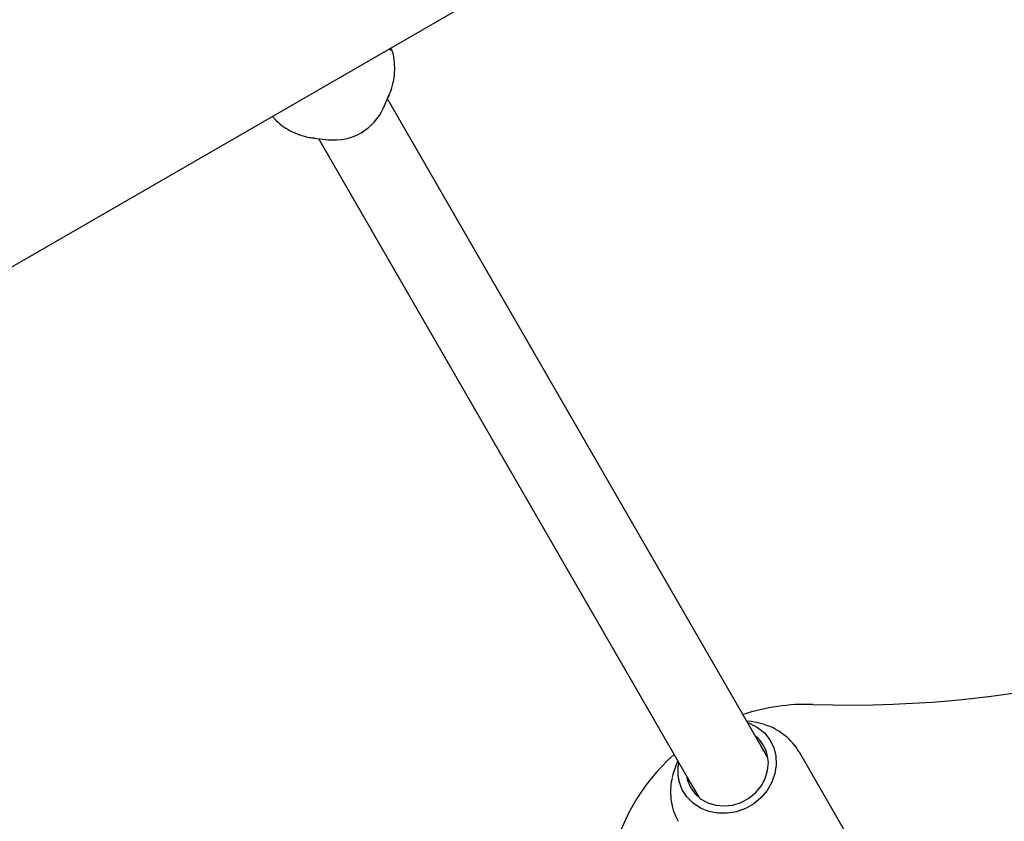
# Model space of a CAD drawing. Units: millimetres. Extents: x -5428 to 5702, y -5518 to 5118.
# Drawn here: x -1971 to -1774, y 2037 to 2198 of the extents above; entities that cross this region are included whole.
import ezdxf

# ---------------------------------------------------------------- set-up
doc = ezdxf.new("R2010")
doc.units = ezdxf.units.MM
doc.header["$LTSCALE"] = 1000
doc.layers.add('1 EQUIPMENT', color=7, linetype='Continuous', lineweight=18)

# ---------------------------------------------------------------- blocks, each defined once
blk = doc.blocks.new('Aire_de_jeux_City_chateaux_CC_15-5002-T01_CC_15-5002-T01_f_Vue_Technique-INT')
at = {"layer": '1 EQUIPMENT', "color": 7, "linetype": 'Continuous', "lineweight": 25}
for p, q in [((-2137.39, 2053.67), (-709.83, 2877.87)), ((-1898.31, 2180.53), (-1897.19, 2183.12)), ((-1822.57, 2052.51), (-1897.53, 2182.34)), ((-1897.19, 2183.12), (-1897.47, 2182.51)), ((-1912.22, 2174.44), (-1909.42, 2174.12)), ((-1911.39, 2174.34), (-1836.43, 2044.51)), ((-1824.61, 2057.41), (-1825.45, 2057.51)), ((-1821.26, 2050.24), (-1822.57, 2052.51)), ((-1814.95, 2051.31), (-1814.84, 2051.13)), ((-1803.53, 2031.54), (-1814.84, 2051.13)), ((-1839.31, 2049.51), (-1839.65, 2048.73)), ((-1836.43, 2044.51), (-1835.12, 2042.24))]:
    blk.add_line(p, q, dxfattribs=at)
at = {"layer": '1 EQUIPMENT', "color": 7, "linetype": 'Continuous', "lineweight": 25, "flags": 128}
for points in [[(-1825.3, 2057.25), (-1824.9, 2057.09), (-1823.31, 2056.26), (-1821.95, 2055.14), (-1820.86, 2053.78), (-1820.08, 2052.22), (-1819.64, 2050.53), (-1819.55, 2048.76), (-1819.82, 2046.97), (-1820.43, 2045.24), (-1821.37, 2043.61), (-1822.6, 2042.17), (-1824.08, 2040.94), (-1825.75, 2039.99), (-1827.55, 2039.34), (-1829.43, 2039.02), (-1831.3, 2039.03), (-1833.1, 2039.38), (-1834.77, 2040.06), (-1836.25, 2041.04), (-1837.48, 2042.29), (-1838.42, 2043.75), (-1839.04, 2045.39), (-1839.04, 2045.39)], [(-1822.09, 2056.87), (-1823.56, 2057.25), (-1824.61, 2057.41)], [(-1837.53, 2046.42), (-1837.4, 2045.83), (-1836.82, 2044.34), (-1835.92, 2043.02), (-1834.73, 2041.94), (-1833.31, 2041.13), (-1831.71, 2040.64), (-1830.02, 2040.49), (-1828.3, 2040.68), (-1826.62, 2041.2), (-1825.07, 2042.03), (-1823.7, 2043.14), (-1822.59, 2044.48), (-1821.77, 2045.98), (-1821.29, 2047.59), (-1821.15, 2049.23), (-1821.38, 2050.83)], [(-1839.65, 2048.73), (-1840.32, 2046.78), (-1840.44, 2046.27)]]:
    blk.add_lwpolyline(points, dxfattribs=at)
at = {"layer": '1 EQUIPMENT', "color": 7, "linetype": 'Continuous', "lineweight": 25}
for centre, radius, start, end in [((-1908.27, 2184.95), 10.89, 263.9414, 336.0586), ((-1804.78, 2285.78), 225.05, 268.1092, 331.8908), ((-1813.53, 2020.86), 40.01, 88.1092, 108.463), ((-1828.1, 2049.07), 6.95, 14.6427, 50.308), ((-1813.53, 2020.86), 40.01, 131.537, 206.1782), ((-1830.43, 2047.59), 8.89, 169.2896, 194.3739)]:
    blk.add_arc(centre, radius, start, end, dxfattribs=at)
for points, knots in [([(-1897.51, 2182.51), (-1897.33, 2182.86), (-1896.84, 2183.84), (-1896.35, 2185.55), (-1896.04, 2187.59), (-1896.09, 2189.63), (-1896.3, 2191.18), (-1896.6, 2192.01), (-1896.68, 2192.2)], [0, 0, 0, 0, 0.11712, 0.32365, 0.529233, 0.733615, 0.936668, 1, 1, 1, 1]), ([(-1897.12, 2192.36), (-1897.09, 2192.31), (-1896.96, 2192.06), (-1896.83, 2192.08), (-1896.76, 2192.25), (-1896.81, 2192.51), (-1896.82, 2192.56)], [0, 0, 0, 0, 0.109699, 0.514541, 0.910261, 1, 1, 1, 1]), ([(-1920.57, 2178.78), (-1920.45, 2178.62), (-1919.91, 2177.95), (-1918.73, 2176.97), (-1917.06, 2175.88), (-1915.21, 2175.08), (-1913.56, 2174.6), (-1912.51, 2174.5), (-1912.14, 2174.47)], [0, 0, 0, 0, 0.0633578, 0.2683915, 0.473604, 0.6794265, 0.8861818, 1, 1, 1, 1]), ([(-1814.97, 2051.32), (-1815.29, 2051.81), (-1815.96, 2052.86), (-1817.3, 2054.23), (-1818.88, 2055.43), (-1820.46, 2056.31), (-1821.55, 2056.67), (-1822, 2056.82)], [0, 0, 0, 0, 0.1933024, 0.4106754, 0.6279713, 0.8456854, 1, 1, 1, 1]), ([(-1840.45, 2046.16), (-1840.56, 2045.6), (-1840.8, 2044.36), (-1840.78, 2042.42), (-1840.46, 2040.42), (-1839.94, 2038.74), (-1839.42, 2037.79), (-1839.22, 2037.43)], [0, 0, 0, 0, 0.190564, 0.415756, 0.639491, 0.861799, 1, 1, 1, 1])]:
    blk.add_open_spline(points, degree=3, knots=knots, dxfattribs=at)

msp = doc.modelspace()

# ---------------------------------------------------------------- block references
at = {"layer": '1 EQUIPMENT'}
msp.add_blockref('Aire_de_jeux_City_chateaux_CC_15-5002-T01_CC_15-5002-T01_f_Vue_Technique-INT', (0, 0), dxfattribs=at)

doc.saveas('drawing.dxf')
